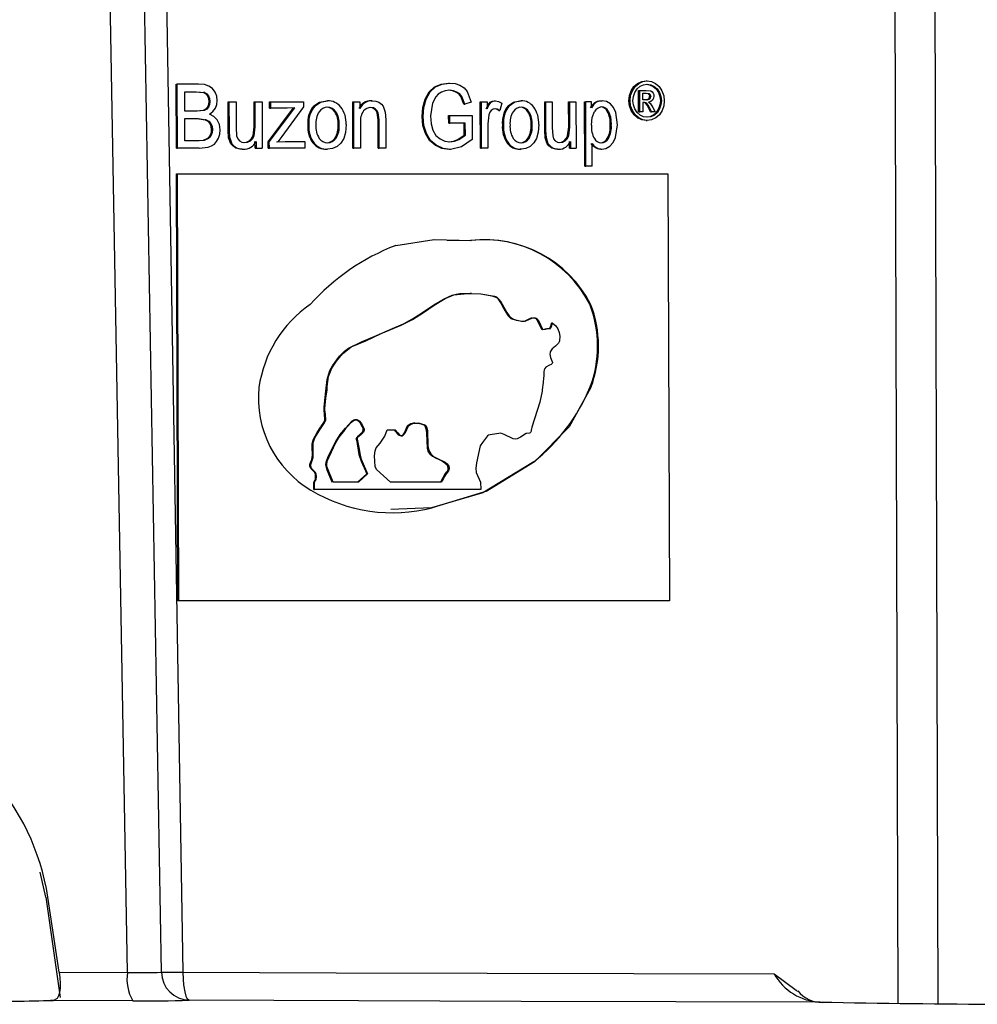
# Model space of a CAD drawing. Units: millimetres. Extents: x 5 to 292, y 2 to 415.
# Drawn here: x 83 to 90, y 239 to 246 of the extents above; entities that cross this region are included whole.
import ezdxf

# ---------------------------------------------------------------- set-up
doc = ezdxf.new("R2010")
doc.units = ezdxf.units.MM

msp = doc.modelspace()

# ---------------------------------------------------------------- linework, layer by layer
for p, q in [((84.0199, 239.1538), (83.6665, 258.8972)), ((84.2577, 239.1547), (83.9172, 258.8988)), ((84.0759, 258.8977), (84.4083, 239.1564)), ((89.4282, 238.937), (89.3685, 258.7309)), ((89.6461, 258.7318), (89.7048, 238.9338)), ((84.3623, 244.9354), (84.3608, 245.3854)), ((84.3608, 245.3854), (84.3685, 245.3854)), ((84.3701, 244.9354), (84.3685, 245.3854)), ((84.5179, 245.3854), (84.3685, 245.3854)), ((86.1738, 245.3654), (86.1815, 245.3654)), ((86.272, 245.3931), (86.2796, 245.3931)), ((87.599, 245.39), (87.6068, 245.39)), ((87.658, 245.408), (87.6658, 245.408)), ((87.715, 245.3698), (87.7072, 245.3698)), ((84.4215, 245.3323), (84.501, 245.3323)), ((84.422, 245.1963), (84.4215, 245.3323)), ((84.4933, 245.3323), (84.5537, 245.3258)), ((84.501, 245.3323), (84.5614, 245.3258)), ((84.5614, 245.3258), (84.5537, 245.3258)), ((84.5885, 245.3024), (84.5807, 245.3024)), ((86.182, 245.297), (86.1587, 245.2525)), ((86.3235, 245.3301), (86.3312, 245.3301)), ((86.3799, 245.2448), (86.3589, 245.2987)), ((86.3589, 245.2987), (86.3665, 245.2987)), ((86.3875, 245.2448), (86.3665, 245.2987)), ((86.4032, 245.3331), (86.4316, 245.2595)), ((87.554, 245.3386), (87.5618, 245.3386)), ((87.6061, 245.1921), (87.6056, 245.3417)), ((87.6056, 245.3417), (87.6133, 245.3417)), ((87.6138, 245.1921), (87.6133, 245.3417)), ((87.6133, 245.3417), (87.6577, 245.3417)), ((87.6343, 245.3214), (87.658, 245.3214)), ((87.6344, 245.2763), (87.6343, 245.3214)), ((87.6502, 245.3214), (87.671, 245.3188)), ((87.6577, 245.3417), (87.6907, 245.3374)), ((87.658, 245.3214), (87.6788, 245.3188)), ((87.6877, 245.3109), (87.6799, 245.3109)), ((87.7524, 245.327), (87.7446, 245.327)), ((84.588, 245.2239), (84.5803, 245.2239)), ((84.5981, 245.2632), (84.5904, 245.2632)), ((84.7264, 245.0594), (84.7257, 245.2614)), ((84.7257, 245.2614), (84.7334, 245.2614)), ((84.7341, 245.0594), (84.7334, 245.2614)), ((84.7334, 245.2614), (84.7817, 245.2614)), ((84.7817, 245.2614), (84.7824, 245.0806)), ((84.9087, 245.0867), (84.9081, 245.2614)), ((84.9081, 245.2614), (84.9158, 245.2614)), ((84.9164, 245.0867), (84.9158, 245.2614)), ((84.9158, 245.2614), (84.9638, 245.2614)), ((84.9638, 245.2614), (84.9649, 244.9354)), ((85.0069, 244.9802), (85.1853, 245.2184)), ((85.0146, 244.9802), (85.193, 245.2184)), ((85.0167, 245.2166), (85.0166, 245.2614)), ((85.0166, 245.2614), (85.0243, 245.2614)), ((85.0167, 245.2166), (85.0244, 245.2166)), ((85.0243, 245.2614), (85.2541, 245.2614)), ((85.0244, 245.2166), (85.0243, 245.2614)), ((85.1393, 245.2166), (85.0244, 245.2166)), ((85.2542, 245.2249), (85.1029, 245.018)), ((85.193, 245.2184), (85.1393, 245.2166)), ((85.2541, 245.2614), (85.2542, 245.2249)), ((85.3276, 245.2325), (85.3353, 245.2325)), ((85.4151, 245.2687), (85.4228, 245.2687)), ((85.601, 244.9354), (85.5999, 245.2614)), ((85.5999, 245.2614), (85.6076, 245.2614)), ((85.6087, 244.9354), (85.6076, 245.2614)), ((85.6076, 245.2614), (85.6497, 245.2614)), ((85.6497, 245.2614), (85.6499, 245.215)), ((85.7297, 245.2687), (85.7373, 245.2687)), ((85.814, 245.2303), (85.8286, 245.1895)), ((86.1084, 245.2807), (86.116, 245.2807)), ((86.1587, 245.2525), (86.1447, 245.1619)), ((86.3799, 245.2448), (86.3875, 245.2448)), ((86.4316, 245.2595), (86.3875, 245.2448)), ((86.4962, 244.9354), (86.4951, 245.2614)), ((86.4951, 245.2614), (86.5027, 245.2614)), ((86.5038, 244.9354), (86.5027, 245.2614)), ((86.5027, 245.2614), (86.5434, 245.2614)), ((86.5434, 245.2614), (86.5435, 245.212)), ((86.5643, 245.2577), (86.5719, 245.2577)), ((86.5933, 245.2687), (86.6009, 245.2687)), ((86.6472, 245.2509), (86.6319, 245.1997)), ((86.6905, 245.2325), (86.6981, 245.2325)), ((86.7733, 245.2687), (86.781, 245.2687)), ((86.9481, 245.0594), (86.9474, 245.2614)), ((86.9474, 245.2614), (86.9551, 245.2614)), ((86.9551, 245.2614), (86.9994, 245.2614)), ((86.9558, 245.0594), (86.9551, 245.2614)), ((86.9994, 245.2614), (87, 245.0806)), ((87.1151, 245.0867), (87.1145, 245.2614)), ((87.1145, 245.2614), (87.1222, 245.2614)), ((87.1228, 245.0867), (87.1222, 245.2614)), ((87.1222, 245.2614), (87.1662, 245.2614)), ((87.1662, 245.2614), (87.1673, 244.9354)), ((87.2287, 244.8105), (87.2272, 245.2614)), ((87.2272, 245.2614), (87.2349, 245.2614)), ((87.2364, 244.8105), (87.2349, 245.2614)), ((87.2748, 245.2614), (87.2349, 245.2614)), ((87.2749, 245.219), (87.2748, 245.2614)), ((87.2989, 245.2562), (87.3066, 245.2562)), ((87.3417, 245.2687), (87.3494, 245.2687)), ((87.5381, 245.2689), (87.5458, 245.2689)), ((87.6597, 245.2763), (87.6344, 245.2763)), ((87.6467, 245.2557), (87.6345, 245.2557)), ((87.6345, 245.2557), (87.6347, 245.1921)), ((87.6557, 245.2505), (87.6634, 245.2505)), ((87.6763, 245.259), (87.6872, 245.251)), ((87.6844, 245.2825), (87.6766, 245.2825)), ((87.6891, 245.1921), (87.6776, 245.2157)), ((87.6776, 245.2157), (87.6854, 245.2157)), ((87.6969, 245.1921), (87.6854, 245.2157)), ((87.6872, 245.251), (87.7065, 245.2214)), ((87.7065, 245.2214), (87.7223, 245.1921)), ((87.7661, 245.2689), (87.7583, 245.2689)), ((84.508, 245.1963), (84.422, 245.1963)), ((84.5504, 245.2013), (84.5003, 245.1963)), ((84.5581, 245.2013), (84.508, 245.1963)), ((84.5581, 245.2013), (84.5504, 245.2013)), ((85.4811, 245.1917), (85.4734, 245.1917)), ((85.7524, 245.2107), (85.76, 245.2107)), ((85.7774, 245.1337), (85.7718, 245.184)), ((85.7718, 245.184), (85.7795, 245.184)), ((85.7851, 245.1337), (85.7795, 245.184)), ((85.8286, 245.1895), (85.8315, 245.1358)), ((86.0861, 245.1582), (86.0938, 245.1582)), ((86.273, 245.1647), (86.4298, 245.165)), ((86.2731, 245.1119), (86.273, 245.1647)), ((86.273, 245.1647), (86.2806, 245.1647)), ((86.2806, 245.1647), (86.4374, 245.165)), ((86.2808, 245.1119), (86.2806, 245.1647)), ((86.4298, 245.165), (86.4374, 245.165)), ((86.4374, 245.165), (86.438, 244.998)), ((86.5557, 245.1705), (86.5484, 245.1061)), ((86.6242, 245.1997), (86.6319, 245.1997)), ((86.8363, 245.1917), (86.8286, 245.1917)), ((87.3936, 245.1944), (87.3859, 245.1944)), ((87.4587, 245.1008), (87.4455, 245.1864)), ((87.562, 245.1998), (87.5543, 245.1998)), ((87.599, 245.1483), (87.6068, 245.1483)), ((87.6061, 245.1921), (87.6138, 245.1921)), ((87.6347, 245.1921), (87.6138, 245.1921)), ((87.6891, 245.1921), (87.6969, 245.1921)), ((87.7223, 245.1921), (87.6969, 245.1921)), ((87.7163, 245.1684), (87.7086, 245.1684)), ((87.7531, 245.2113), (87.7453, 245.2113)), ((84.4222, 245.1432), (84.5142, 245.1432)), ((84.4227, 244.9885), (84.4222, 245.1432)), ((84.5064, 245.1432), (84.5644, 245.1355)), ((84.5142, 245.1432), (84.5721, 245.1355)), ((84.5721, 245.1355), (84.5644, 245.1355)), ((84.6038, 245.1094), (84.5961, 245.1094)), ((84.7824, 245.0806), (84.7854, 245.0222)), ((84.9009, 245.0229), (84.9087, 245.0867)), ((84.9086, 245.0229), (84.9164, 245.0867)), ((84.9087, 245.0867), (84.9164, 245.0867)), ((85.2849, 245.0984), (85.2926, 245.0984)), ((85.4973, 245.1002), (85.5049, 245.1002)), ((85.6549, 245.1134), (85.6555, 244.9354)), ((85.7781, 244.9354), (85.7774, 245.1337)), ((85.7774, 245.1337), (85.7851, 245.1337)), ((85.7857, 244.9354), (85.7851, 245.1337)), ((85.8315, 245.1358), (85.8322, 244.9354)), ((86.2731, 245.1119), (86.2808, 245.1119)), ((86.3897, 245.1119), (86.2808, 245.1119)), ((86.3824, 245.0281), (86.3821, 245.1119)), ((86.39, 245.0281), (86.3897, 245.1119)), ((86.5484, 245.1061), (86.549, 244.9354)), ((86.65, 245.0984), (86.6577, 245.0984)), ((86.8589, 245.1002), (86.8512, 245.1002)), ((87, 245.0806), (87.0028, 245.0222)), ((87.108, 245.0229), (87.1151, 245.0867)), ((87.1151, 245.0867), (87.1228, 245.0867)), ((87.1157, 245.0229), (87.1228, 245.0867)), ((87.4143, 245.1011), (87.4066, 245.1011)), ((87.4448, 245.0106), (87.4587, 245.1008)), ((87.659, 245.1301), (87.6667, 245.1301)), ((84.6075, 245.0278), (84.5998, 245.0278)), ((84.6153, 245.0658), (84.6076, 245.0658)), ((84.7293, 245.0078), (84.7264, 245.0594)), ((84.7264, 245.0594), (84.7341, 245.0594)), ((84.7444, 244.9667), (84.7293, 245.0078)), ((84.737, 245.0078), (84.7293, 245.0078)), ((84.737, 245.0078), (84.7341, 245.0594)), ((84.737, 245.0078), (84.7521, 244.9667)), ((84.9009, 245.0229), (84.9086, 245.0229)), ((85.1029, 245.018), (85.0736, 244.9802)), ((86.1094, 245.0382), (86.1171, 245.0382)), ((86.3365, 244.9962), (86.3824, 245.0281)), ((86.3442, 244.9962), (86.39, 245.0281)), ((86.3824, 245.0281), (86.39, 245.0281)), ((86.9508, 245.0078), (86.9481, 245.0594)), ((86.9481, 245.0594), (86.9558, 245.0594)), ((86.9646, 244.9667), (86.9508, 245.0078)), ((86.9508, 245.0078), (86.9585, 245.0078)), ((86.9585, 245.0078), (86.9558, 245.0594)), ((86.9723, 244.9667), (86.9585, 245.0078)), ((87.108, 245.0229), (87.1157, 245.0229)), ((84.5217, 244.9885), (84.4227, 244.9885)), ((84.5497, 244.9906), (84.514, 244.9885)), ((84.5574, 244.9906), (84.5217, 244.9885)), ((84.5219, 244.9354), (84.5857, 244.9428)), ((84.58, 245.0028), (84.5497, 244.9906)), ((84.5574, 244.9906), (84.5497, 244.9906)), ((84.5877, 245.0028), (84.5574, 244.9906)), ((84.5877, 245.0028), (84.58, 245.0028)), ((84.7444, 244.9667), (84.7521, 244.9667)), ((84.777, 244.9391), (84.7847, 244.9391)), ((84.8743, 244.9883), (84.882, 244.9883)), ((84.9143, 244.9354), (84.9141, 244.9833)), ((84.9218, 244.9833), (84.922, 244.9354)), ((85.007, 244.9354), (85.0069, 244.9802)), ((85.0069, 244.9802), (85.0146, 244.9802)), ((85.0147, 244.9354), (85.0146, 244.9802)), ((85.0659, 244.9802), (85.126, 244.983)), ((85.0736, 244.9802), (85.1337, 244.983)), ((85.126, 244.983), (85.1337, 244.983)), ((85.1337, 244.983), (85.2634, 244.983)), ((85.2634, 244.983), (85.2636, 244.9354)), ((85.329, 244.9718), (85.3213, 244.9718)), ((85.4819, 245.0048), (85.4743, 245.0048)), ((86.1775, 244.956), (86.1851, 244.956)), ((86.3638, 244.9454), (86.285, 244.9277)), ((86.3365, 244.9962), (86.3442, 244.9962)), ((86.438, 244.998), (86.3638, 244.9454)), ((86.6845, 244.9718), (86.6922, 244.9718)), ((86.8294, 245.0048), (86.8371, 245.0048)), ((86.9723, 244.9667), (86.9646, 244.9667)), ((86.9945, 244.9391), (87.0022, 244.9391)), ((87.0836, 244.9883), (87.0913, 244.9883)), ((87.1203, 244.9354), (87.1201, 244.9833)), ((87.1278, 244.9833), (87.128, 244.9354)), ((87.2802, 244.8105), (87.2797, 244.9692)), ((87.3004, 244.9397), (87.3081, 244.9397)), ((87.3939, 245.0045), (87.3861, 245.0045)), ((84.3623, 244.9354), (84.3701, 244.9354)), ((84.5219, 244.9354), (84.3701, 244.9354)), ((84.8242, 244.928), (84.8319, 244.928)), ((84.9143, 244.9354), (84.922, 244.9354)), ((84.922, 244.9354), (84.9649, 244.9354)), ((85.007, 244.9354), (85.0147, 244.9354)), ((85.2636, 244.9354), (85.0147, 244.9354)), ((85.4162, 244.928), (85.4239, 244.928)), ((85.601, 244.9354), (85.6087, 244.9354)), ((85.6555, 244.9354), (85.6087, 244.9354)), ((85.7781, 244.9354), (85.7857, 244.9354)), ((85.8322, 244.9354), (85.7857, 244.9354)), ((86.285, 244.9277), (86.2773, 244.9277)), ((86.4962, 244.9354), (86.5038, 244.9354)), ((86.549, 244.9354), (86.5038, 244.9354)), ((86.7822, 244.928), (86.7745, 244.928)), ((87.0378, 244.928), (87.0455, 244.928)), ((87.1203, 244.9354), (87.128, 244.9354)), ((87.128, 244.9354), (87.1673, 244.9354)), ((87.3397, 244.928), (87.3474, 244.928)), ((87.2287, 244.8105), (87.2364, 244.8105)), ((87.2802, 244.8105), (87.2364, 244.8105)), ((84.3731, 241.7593), (84.3629, 244.7554)), ((84.3629, 244.7554), (84.3707, 244.7554)), ((84.3808, 241.7593), (84.3707, 244.7554)), ((84.3707, 244.7554), (87.8112, 244.7554)), ((87.8112, 244.7554), (87.8214, 241.7593)), ((86.2617, 244.2918), (86.4266, 244.2881)), ((86.4327, 244.2881), (86.4266, 244.2881)), ((86.4336, 243.9174), (86.4243, 243.9174)), ((87.2689, 243.8423), (87.2627, 243.8423)), ((86.8564, 243.7438), (86.8517, 243.7438)), ((87.0011, 243.7092), (86.995, 243.7092)), ((87.2708, 243.2573), (87.2647, 243.2573)), ((85.6321, 243.0303), (85.6248, 243.0303)), ((86.0266, 243.0076), (86.0556, 243.0075)), ((85.8415, 242.9601), (85.898, 242.9601)), ((85.8919, 242.9601), (85.9238, 242.9228)), ((86.8758, 242.7349), (86.8696, 242.7349)), ((85.3263, 242.5417), (85.3261, 242.5939)), ((85.3261, 242.5939), (85.3322, 242.5939)), ((85.3324, 242.5417), (85.3322, 242.5939)), ((85.6397, 242.5939), (85.4625, 242.5939)), ((85.6336, 242.5939), (85.698, 242.6507)), ((85.7041, 242.6507), (85.6397, 242.5939)), ((85.7041, 242.6507), (85.698, 242.6507)), ((86.2235, 242.5939), (85.8648, 242.5939)), ((86.4975, 242.5939), (86.4977, 242.5417)), ((85.3263, 242.5417), (85.3324, 242.5417)), ((86.4977, 242.5417), (85.3324, 242.5417)), ((86.152, 242.414), (85.8679, 242.4013)), ((86.1581, 242.414), (86.152, 242.414)), ((84.3808, 241.7593), (84.3731, 241.7593)), ((87.8214, 241.7593), (84.3808, 241.7593)), ((83.447, 239.6815), (83.4069, 239.8569)), ((83.447, 239.6815), (83.5459, 238.9767)), ((83.5409, 239.1562), (83.4611, 239.6815)), ((83.5409, 239.1562), (84.0198, 239.1538)), ((83.4994, 238.9575), (83.4801, 238.9571)), ((84.0569, 238.9547), (83.4994, 238.9575))]:
    msp.add_line(p, q)
at = {"flags": 128}
for points in [[(84.5908, 245.3716), (84.5588, 245.3819), (84.5179, 245.3854)], [(84.6338, 245.3295), (84.6154, 245.3541), (84.5908, 245.3716)], [(86.1084, 245.2807), (86.1361, 245.3304), (86.1738, 245.3654)], [(86.116, 245.2807), (86.1438, 245.3304), (86.1815, 245.3654)], [(86.1738, 245.3654), (86.2197, 245.3862), (86.272, 245.3931)], [(86.1815, 245.3654), (86.2273, 245.3862), (86.2796, 245.3931)], [(86.2796, 245.3931), (86.3179, 245.389), (86.3523, 245.3771)], [(86.3523, 245.3771), (86.3813, 245.3582), (86.4032, 245.3331)], [(87.554, 245.3386), (87.5734, 245.3682), (87.599, 245.39)], [(87.5618, 245.3386), (87.5813, 245.3684), (87.6068, 245.39)], [(87.5792, 245.327), (87.5952, 245.3517), (87.6166, 245.3699)], [(87.599, 245.39), (87.6282, 245.4035), (87.658, 245.408)], [(87.6068, 245.39), (87.6358, 245.4035), (87.6658, 245.408)], [(87.6166, 245.3699), (87.6408, 245.3812), (87.6659, 245.385)], [(87.6581, 245.385), (87.6829, 245.3811), (87.7072, 245.3698)], [(87.6658, 245.408), (87.6956, 245.4035), (87.7248, 245.3899)], [(87.6659, 245.385), (87.6907, 245.3811), (87.715, 245.3698)], [(87.7072, 245.3698), (87.7288, 245.3514), (87.7446, 245.327)], [(87.715, 245.3698), (87.7363, 245.3516), (87.7524, 245.327)], [(87.7248, 245.3899), (87.7505, 245.3679), (87.7696, 245.3385)], [(84.5537, 245.3258), (84.569, 245.3169), (84.5807, 245.3024)], [(84.5614, 245.3258), (84.5769, 245.3168), (84.5885, 245.3024)], [(84.5807, 245.3024), (84.588, 245.2841), (84.5904, 245.2632)], [(84.5885, 245.3024), (84.5957, 245.2841), (84.5981, 245.2632)], [(84.6497, 245.2703), (84.6457, 245.3002), (84.6338, 245.3295)], [(86.2217, 245.3296), (86.1995, 245.3152), (86.182, 245.297)], [(86.28, 245.3421), (86.2485, 245.3389), (86.2217, 245.3296)], [(86.3235, 245.3301), (86.2992, 245.3391), (86.2724, 245.3421)], [(86.3312, 245.3301), (86.3069, 245.3391), (86.28, 245.3421)], [(86.3589, 245.2987), (86.3439, 245.3162), (86.3235, 245.3301)], [(86.3665, 245.2987), (86.3515, 245.3163), (86.3312, 245.3301)], [(87.5381, 245.2689), (87.5421, 245.3047), (87.554, 245.3386)], [(87.5458, 245.2689), (87.5498, 245.3047), (87.5618, 245.3386)], [(87.5658, 245.2689), (87.5691, 245.2986), (87.5792, 245.327)], [(87.671, 245.3188), (87.6762, 245.3155), (87.6799, 245.3109)], [(87.6788, 245.3188), (87.6839, 245.3155), (87.6877, 245.3109)], [(87.6799, 245.3109), (87.6824, 245.3054), (87.6832, 245.2991)], [(87.6877, 245.3109), (87.6902, 245.3054), (87.691, 245.2991)], [(87.6907, 245.3374), (87.6998, 245.3317), (87.7068, 245.323)], [(87.713, 245.3012), (87.7105, 245.2859), (87.703, 245.2726)], [(87.7068, 245.323), (87.7115, 245.3124), (87.713, 245.3012)], [(87.7446, 245.327), (87.7549, 245.2983), (87.7583, 245.2689)], [(87.7524, 245.327), (87.7626, 245.2983), (87.7661, 245.2689)], [(87.7696, 245.3385), (87.7817, 245.3043), (87.7858, 245.2689)], [(84.5803, 245.2239), (84.5677, 245.2104), (84.5504, 245.2013)], [(84.588, 245.2239), (84.5754, 245.2103), (84.5581, 245.2013)], [(84.5904, 245.2632), (84.5879, 245.2416), (84.5803, 245.2239)], [(84.5981, 245.2632), (84.5957, 245.2417), (84.588, 245.2239)], [(84.5947, 245.1748), (84.6191, 245.1931), (84.6362, 245.2159)], [(84.6362, 245.2159), (84.6463, 245.2422), (84.6497, 245.2703)], [(85.3276, 245.2325), (85.3675, 245.2597), (85.4151, 245.2687)], [(85.3353, 245.2325), (85.3738, 245.2591), (85.4228, 245.2687)], [(85.7524, 245.2107), (85.7373, 245.2183), (85.72, 245.2209)], [(85.76, 245.2107), (85.745, 245.2183), (85.7276, 245.2209)], [(85.7373, 245.2687), (85.761, 245.266), (85.7829, 245.258)], [(85.7829, 245.258), (85.8011, 245.2458), (85.814, 245.2303)], [(86.0861, 245.1582), (86.0916, 245.2219), (86.1084, 245.2807)], [(86.0938, 245.1582), (86.0992, 245.2216), (86.116, 245.2807)], [(86.5359, 245.212), (86.5507, 245.2408), (86.5643, 245.2577)], [(86.5435, 245.212), (86.5583, 245.2407), (86.5719, 245.2577)], [(86.5643, 245.2577), (86.5781, 245.266), (86.5933, 245.2687)], [(86.5719, 245.2577), (86.5858, 245.266), (86.6009, 245.2687)], [(86.6009, 245.2687), (86.6238, 245.2642), (86.6472, 245.2509)], [(86.6905, 245.2325), (86.7282, 245.2597), (86.7733, 245.2687)], [(86.6981, 245.2325), (86.7371, 245.2602), (86.781, 245.2687)], [(87.2672, 245.219), (87.2819, 245.2405), (87.2989, 245.2562)], [(87.3066, 245.2562), (87.2897, 245.2407), (87.2749, 245.219)], [(87.2989, 245.2562), (87.3184, 245.2656), (87.3417, 245.2687)], [(87.3494, 245.2687), (87.3262, 245.2656), (87.3066, 245.2562)], [(87.4074, 245.2471), (87.3802, 245.2633), (87.3494, 245.2687)], [(87.4455, 245.1864), (87.4295, 245.2213), (87.4074, 245.2471)], [(87.5543, 245.1998), (87.5422, 245.2336), (87.5381, 245.2689)], [(87.562, 245.1998), (87.55, 245.2336), (87.5458, 245.2689)], [(87.5793, 245.2113), (87.5692, 245.2394), (87.5658, 245.2689)], [(87.6557, 245.2505), (87.6486, 245.2544), (87.639, 245.2557)], [(87.6634, 245.2505), (87.6564, 245.2543), (87.6467, 245.2557)], [(87.6776, 245.2157), (87.6655, 245.238), (87.6557, 245.2505)], [(87.6854, 245.2157), (87.6728, 245.2386), (87.6634, 245.2505)], [(87.703, 245.2726), (87.6914, 245.2632), (87.6763, 245.259)], [(87.7583, 245.2689), (87.7551, 245.2396), (87.7453, 245.2113)], [(87.7661, 245.2689), (87.7629, 245.2396), (87.7531, 245.2113)], [(87.7858, 245.2689), (87.782, 245.234), (87.7703, 245.1999)], [(84.6498, 245.1339), (84.6262, 245.1586), (84.5947, 245.1748)], [(85.7718, 245.184), (85.7642, 245.199), (85.7524, 245.2107)], [(85.7795, 245.184), (85.7719, 245.199), (85.76, 245.2107)], [(86.1094, 245.0382), (86.0921, 245.0949), (86.0861, 245.1582)], [(86.1171, 245.0382), (86.0997, 245.095), (86.0938, 245.1582)], [(86.1447, 245.1619), (86.1491, 245.1066), (86.1621, 245.0612)], [(86.5723, 245.2006), (86.5622, 245.1876), (86.5557, 245.1705)], [(86.5989, 245.2117), (86.5847, 245.2089), (86.5723, 245.2007)], [(86.6242, 245.1997), (86.6077, 245.2087), (86.5912, 245.2117)], [(86.6319, 245.1997), (86.6154, 245.2087), (86.5989, 245.2117)], [(87.2751, 245.0965), (87.2803, 245.1519), (87.2961, 245.1923)], [(87.3936, 245.1944), (87.409, 245.1555), (87.4143, 245.1011)], [(87.599, 245.1483), (87.5736, 245.1702), (87.5543, 245.1998)], [(87.6068, 245.1483), (87.5814, 245.1701), (87.562, 245.1998)], [(87.6168, 245.1684), (87.5953, 245.1869), (87.5793, 245.2113)], [(87.659, 245.1301), (87.6284, 245.1346), (87.599, 245.1483)], [(87.6667, 245.1301), (87.6366, 245.1345), (87.6068, 245.1483)], [(87.6667, 245.1531), (87.6411, 245.1569), (87.6168, 245.1684)], [(87.7086, 245.1684), (87.6842, 245.1569), (87.6589, 245.1531)], [(87.7163, 245.1684), (87.692, 245.1569), (87.6667, 245.1531)], [(87.7262, 245.1483), (87.6971, 245.1346), (87.6667, 245.1301)], [(87.7453, 245.2113), (87.7296, 245.1868), (87.7086, 245.1684)], [(87.7531, 245.2113), (87.7374, 245.1868), (87.7163, 245.1684)], [(87.7703, 245.1999), (87.7517, 245.1706), (87.7262, 245.1483)], [(84.5644, 245.1355), (84.5824, 245.1253), (84.5961, 245.1094)], [(84.5721, 245.1355), (84.59, 245.1254), (84.6038, 245.1094)], [(84.5961, 245.1094), (84.6046, 245.0893), (84.6076, 245.0658)], [(84.6038, 245.1094), (84.6124, 245.0893), (84.6153, 245.0658)], [(84.6695, 245.0658), (84.6645, 245.1025), (84.6498, 245.1339)], [(85.5532, 245.103), (85.5493, 245.0465), (85.5374, 245.0038)], [(86.9046, 245.103), (86.901, 245.0472), (86.8896, 245.0038)], [(84.5998, 245.0278), (84.5907, 245.013), (84.58, 245.0028)], [(84.6075, 245.0278), (84.5986, 245.0132), (84.5877, 245.0028)], [(84.6076, 245.0658), (84.6056, 245.0456), (84.5998, 245.0278)], [(84.6153, 245.0658), (84.6134, 245.0457), (84.6075, 245.0278)], [(84.6291, 244.9652), (84.6449, 244.9831), (84.6578, 245.0069)], [(84.6578, 245.0069), (84.6666, 245.0354), (84.6695, 245.0658)], [(84.7854, 245.0222), (84.7926, 245.0027), (84.8049, 244.9878)], [(84.8743, 244.9883), (84.8903, 245.0033), (84.9009, 245.0229)], [(84.882, 244.9883), (84.8979, 245.0031), (84.9086, 245.0229)], [(86.1775, 244.956), (86.138, 244.9907), (86.1094, 245.0382)], [(86.1851, 244.956), (86.1456, 244.9908), (86.1171, 245.0382)], [(86.1621, 245.0612), (86.1833, 245.0259), (86.2124, 245.001)], [(87.0028, 245.0222), (87.0094, 245.0026), (87.0207, 244.9878)], [(87.0836, 244.9883), (87.0983, 245.0033), (87.108, 245.0229)], [(87.0913, 244.9883), (87.106, 245.0032), (87.1157, 245.0229)], [(87.4039, 244.9493), (87.4275, 244.9752), (87.4448, 245.0106)], [(84.5857, 244.9428), (84.6094, 244.952), (84.6291, 244.9652)], [(84.777, 244.9391), (84.7578, 244.9516), (84.7444, 244.9667)], [(84.7521, 244.9667), (84.7655, 244.9516), (84.7847, 244.9391)], [(84.8242, 244.928), (84.7997, 244.9308), (84.777, 244.9391)], [(84.7847, 244.9391), (84.8075, 244.9308), (84.8319, 244.928)], [(84.8049, 244.9878), (84.8208, 244.9788), (84.8414, 244.9756)], [(84.8337, 244.9756), (84.8548, 244.9788), (84.8743, 244.9883)], [(84.8414, 244.9756), (84.8623, 244.9787), (84.882, 244.9883)], [(85.4908, 244.948), (85.4587, 244.933), (85.4239, 244.928)], [(85.5374, 245.0038), (85.5174, 244.9715), (85.4908, 244.948)], [(86.2773, 244.9277), (86.2247, 244.9348), (86.1775, 244.956)], [(86.285, 244.9277), (86.234, 244.9343), (86.1851, 244.956)], [(86.2124, 245.001), (86.2462, 244.9863), (86.282, 244.9814)], [(86.2743, 244.9814), (86.3059, 244.9851), (86.3365, 244.9962)], [(86.282, 244.9814), (86.3135, 244.9851), (86.3442, 244.9962)], [(86.8455, 244.948), (86.8152, 244.933), (86.7822, 244.928)], [(86.8896, 245.0038), (86.8716, 244.9726), (86.8455, 244.948)], [(86.9945, 244.9391), (86.9769, 244.9516), (86.9646, 244.9667)], [(86.9723, 244.9667), (86.9846, 244.9516), (87.0022, 244.9391)], [(87.0378, 244.928), (87.0153, 244.9308), (86.9945, 244.9391)], [(87.0022, 244.9391), (87.023, 244.9308), (87.0455, 244.928)], [(87.0207, 244.9878), (87.0356, 244.9787), (87.0541, 244.9756)], [(87.0464, 244.9756), (87.0658, 244.9788), (87.0836, 244.9883)], [(87.0541, 244.9756), (87.0733, 244.9787), (87.0913, 244.9883)], [(87.3004, 244.9397), (87.2846, 244.9528), (87.2719, 244.9692)], [(87.2797, 244.9692), (87.2923, 244.9528), (87.3081, 244.9397)], [(87.3397, 244.928), (87.3191, 244.9309), (87.3004, 244.9397)], [(87.3081, 244.9397), (87.3268, 244.9309), (87.3474, 244.928)], [(87.3474, 244.928), (87.3765, 244.9334), (87.4039, 244.9493)], [(85.9019, 244.2535), (86.1718, 244.2943), (86.4327, 244.2881)], [(85.3261, 242.5939), (85.3356, 242.6085), (85.3375, 242.6142), (85.3384, 242.6208), (85.3381, 242.6442), (85.336, 242.6534), (85.3328, 242.6601), (85.3236, 242.6699), (85.3055, 242.6885), (85.2992, 242.7049), (85.2983, 242.7114), (85.2986, 242.717), (85.303, 242.7298), (85.3131, 242.7525), (85.3171, 242.783), (85.317, 242.7985), (85.3157, 242.8256), (85.315, 242.8393), (85.3155, 242.8621), (85.3228, 242.8903), (85.3499, 242.9417), (85.3768, 242.9817), (85.3795, 242.9858), (85.3917, 243.0047), (85.4004, 243.0168), (85.4045, 243.0275), (85.4025, 243.0747), (85.4001, 243.0894), (85.3985, 243.1191), (85.4039, 243.1665), (85.4146, 243.2534), (85.4194, 243.3137), (85.4391, 243.376), (85.457, 243.4082), (85.5067, 243.4759), (85.5417, 243.5123), (85.5692, 243.5333), (85.6611, 243.5764), (85.7665, 243.6218), (85.8782, 243.6701), (85.9561, 243.7044), (86.0188, 243.7385), (86.0832, 243.7783), (86.1688, 243.8362), (86.241, 243.8799), (86.298, 243.9044), (86.3158, 243.9098), (86.326, 243.9124), (86.3277, 243.9127), (86.3504, 243.9158), (86.3789, 243.9172), (86.4304, 243.9174), (86.4994, 243.9137), (86.5767, 243.9007), (86.6047, 243.8907), (86.6125, 243.8852), (86.6195, 243.8776), (86.6322, 243.8584), (86.6383, 243.8479), (86.645, 243.8356), (86.6457, 243.8344), (86.6512, 243.8246), (86.6735, 243.7855), (86.6911, 243.7596), (86.7039, 243.7464), (86.7103, 243.7418), (86.7168, 243.7384), (86.7244, 243.7357), (86.7836, 243.723), (86.8043, 243.723), (86.8107, 243.7249), (86.8186, 243.7288), (86.847, 243.7429), (86.8618, 243.7458), (86.8715, 243.746), (86.8778, 243.7444), (86.8837, 243.741), (86.8943, 243.7289), (86.9208, 243.6764), (86.923, 243.6705), (86.9241, 243.6677), (86.9252, 243.6665), (86.9265, 243.6656), (86.9282, 243.6651), (86.9302, 243.665), (86.9613, 243.6704), (86.9766, 243.6715), (86.9803, 243.6715), (86.9815, 243.6717), (86.9819, 243.6719), (86.9822, 243.6721), (86.9827, 243.6728), (86.9862, 243.6786), (86.9919, 243.6935), (86.995, 243.7092)], [(85.3322, 242.5939), (85.3429, 242.6114), (85.345, 242.6318), (85.3426, 242.6518), (85.3385, 242.6607), (85.3319, 242.6678), (85.3153, 242.683), (85.3119, 242.6879), (85.3112, 242.6893), (85.311, 242.6897), (85.3109, 242.6898), (85.3109, 242.6899), (85.3109, 242.6899), (85.3109, 242.6899), (85.3109, 242.6899), (85.3109, 242.6899), (85.3109, 242.6899), (85.3053, 242.7054), (85.3044, 242.7119), (85.3048, 242.7174), (85.31, 242.7316), (85.322, 242.7659), (85.3218, 242.8264), (85.3227, 242.8688), (85.335, 242.9045), (85.3639, 242.9538), (85.4018, 243.0099), (85.4075, 243.0184), (85.411, 243.0296), (85.4096, 243.0684), (85.4051, 243.1002), (85.4048, 243.1086), (85.4119, 243.1811), (85.4198, 243.2402), (85.4209, 243.2567), (85.4212, 243.2617), (85.4213, 243.2635), (85.4213, 243.264), (85.4213, 243.2642), (85.4213, 243.2643), (85.4213, 243.2643), (85.4213, 243.2644), (85.4213, 243.2644), (85.4213, 243.2644), (85.4213, 243.2644), (85.4213, 243.2644), (85.4296, 243.3343), (85.454, 243.3932), (85.4864, 243.4419), (85.5273, 243.4924), (85.5898, 243.5421), (85.6924, 243.5852), (85.8005, 243.6353), (85.9388, 243.6935), (86.0183, 243.7348), (86.0955, 243.7822), (86.1711, 243.8337), (86.2496, 243.8812), (86.3098, 243.9062), (86.4042, 243.9174), (86.4978, 243.9145), (86.5944, 243.8975), (86.6075, 243.8924), (86.6191, 243.8848), (86.6291, 243.873), (86.6328, 243.8674), (86.6344, 243.8649), (86.635, 243.8638), (86.6353, 243.8633), (86.6355, 243.8631), (86.6355, 243.863), (86.6356, 243.8629), (86.6356, 243.8629), (86.6356, 243.8629), (86.6356, 243.8629), (86.6815, 243.7823), (86.6968, 243.7599), (86.7066, 243.7494), (86.7237, 243.738), (86.7473, 243.7305), (86.7757, 243.7245), (86.8091, 243.7228), (86.8445, 243.7393), (86.8625, 243.7451), (86.8748, 243.7461), (86.8807, 243.7454), (86.8865, 243.7433), (86.8922, 243.7392), (86.9073, 243.7169), (86.9174, 243.697), (86.9281, 243.6736), (86.929, 243.6708), (86.9305, 243.6673), (86.9322, 243.6659), (86.9344, 243.6651), (86.9516, 243.6671), (86.9699, 243.6708), (86.9801, 243.6717), (86.9847, 243.6714), (86.9869, 243.6715), (86.9879, 243.6718), (86.9883, 243.6721), (86.9887, 243.6725), (86.9914, 243.6771), (86.9932, 243.6804), (86.9955, 243.6858), (87.0011, 243.7092)], [(87.0011, 243.7092), (87.0218, 243.6909), (87.0382, 243.6687), (87.0487, 243.6434), (87.0528, 243.6169), (87.0508, 243.5846), (87.0487, 243.5764), (87.0431, 243.5673), (87.0219, 243.5481), (86.9981, 243.5278), (86.9863, 243.5072), (86.9843, 243.4995), (86.9838, 243.4902), (86.9866, 243.4678), (87.0022, 243.4336), (87.0024, 243.4323), (87.0023, 243.4313), (87.0019, 243.4302), (86.9982, 243.425), (86.9916, 243.4186), (86.9812, 243.4128), (86.9542, 243.3989), (86.9469, 243.3902), (86.9434, 243.3821), (86.9433, 243.3817), (86.9424, 243.3785), (86.941, 243.3699), (86.9399, 243.3372), (86.9397, 243.3355), (86.9387, 243.3239), (86.9352, 243.2928), (86.9298, 243.2413), (86.9289, 243.2353), (86.9284, 243.2318), (86.9283, 243.2314), (86.9283, 243.2312), (86.9283, 243.2312), (86.9283, 243.2312), (86.9283, 243.2312), (86.9283, 243.2312), (86.9283, 243.2312), (86.9123, 243.1551), (86.856, 242.979), (86.8531, 242.9638), (86.853, 242.9604), (86.853, 242.9595), (86.853, 242.9591), (86.853, 242.9589), (86.853, 242.9588), (86.853, 242.9588), (86.853, 242.9588), (86.8519, 242.9496), (86.8505, 242.9457), (86.848, 242.9423), (86.8444, 242.9396), (86.8402, 242.9377), (86.8166, 242.9334), (86.7763, 242.9093), (86.7528, 242.8966), (86.739, 242.8948), (86.7245, 242.8961), (86.6632, 242.9273), (86.6388, 242.9374), (86.5648, 242.9259), (86.5529, 242.9229), (86.5459, 242.9191), (86.5104, 242.8716), (86.4942, 242.848), (86.4672, 242.7287), (86.4636, 242.6894), (86.466, 242.6612), (86.4975, 242.5939)], [(87.2708, 243.2573), (87.1178, 242.9818), (86.8758, 242.7349)], [(85.698, 242.6507), (85.6418, 242.8003), (85.6345, 242.8618), (85.6252, 242.8922), (85.6249, 242.897), (85.6256, 242.9014), (85.6281, 242.9059), (85.6329, 242.911), (85.6339, 242.9118), (85.6545, 242.928), (85.6648, 242.9384), (85.6692, 242.9448), (85.6718, 242.9515), (85.6731, 242.9586), (85.6723, 242.9684), (85.669, 242.9795), (85.6524, 243.0093), (85.6484, 243.0143), (85.646, 243.0172), (85.6319, 243.0279), (85.626, 243.0299), (85.6191, 243.0305), (85.6088, 243.0287), (85.5933, 243.0204), (85.548, 242.9708), (85.5094, 242.9244), (85.5026, 242.9145), (85.4866, 242.8894), (85.4273, 242.7757), (85.4152, 242.7443), (85.4116, 242.7162), (85.4213, 242.6764), (85.4564, 242.5939)], [(85.4564, 242.5939), (85.4213, 242.6764), (85.4116, 242.7162), (85.4148, 242.7429), (85.5094, 242.9244), (85.5481, 242.9708), (85.5933, 243.0204), (85.597, 243.023), (85.6044, 243.0268)], [(85.4625, 242.5939), (85.4265, 242.6789), (85.4189, 242.7035), (85.4177, 242.7153), (85.42, 242.7395), (85.4816, 242.8714), (85.4836, 242.8746), (85.5, 242.9008), (85.5109, 242.9177), (85.5378, 242.9475), (85.5571, 242.9758), (85.5608, 242.9812), (85.5878, 243.0106), (85.5882, 243.0109), (85.5911, 243.0133), (85.6039, 243.0235), (85.6148, 243.0287), (85.6263, 243.0306), (85.637, 243.0284), (85.645, 243.0236), (85.6613, 243.0055), (85.6778, 242.9715), (85.6791, 242.964), (85.679, 242.9568), (85.6775, 242.95), (85.6745, 242.9435), (85.6577, 242.9257), (85.636, 242.9081), (85.633, 242.9043), (85.6315, 242.9004), (85.6311, 242.8945), (85.6448, 242.8253), (85.6519, 242.7794), (85.6599, 242.7534), (85.7041, 242.6507)], [(85.6427, 243.0205), (85.6524, 243.0093), (85.669, 242.9795), (85.6724, 242.9683), (85.6731, 242.9586), (85.6712, 242.9496), (85.6642, 242.9377), (85.6329, 242.911), (85.6287, 242.9069), (85.6258, 242.9021), (85.6249, 242.8966), (85.6254, 242.8913), (85.6438, 242.788), (85.6581, 242.7409), (85.698, 242.6507)], [(86.0355, 243.0083), (86.0074, 243.0026), (85.9953, 242.9957), (85.9859, 242.9871), (85.976, 242.9714), (85.9722, 242.9587), (85.9693, 242.9497), (85.9571, 242.9308), (85.9458, 242.921), (85.941, 242.9191), (85.9353, 242.9184), (85.9288, 242.9197), (85.923, 242.9234), (85.8919, 242.9601)], [(85.898, 242.9601), (85.9165, 242.9387), (85.9272, 242.9254), (85.9343, 242.9199), (85.9402, 242.9184), (85.9471, 242.9191), (85.9537, 242.9219), (85.9618, 242.9291), (85.9708, 242.9411), (85.9796, 242.9631), (85.9833, 242.974), (85.9942, 242.9895), (86.0047, 242.9979), (86.0209, 243.0053), (86.0585, 243.0079), (86.0985, 242.9981), (86.107, 242.9922), (86.1136, 242.9847), (86.1193, 242.9739), (86.1229, 242.9613), (86.1234, 242.9579), (86.1235, 242.9575), (86.1235, 242.9574), (86.1235, 242.9574), (86.1235, 242.9574), (86.1239, 242.954), (86.1269, 242.8486), (86.1342, 242.8159), (86.1489, 242.7908), (86.1676, 242.773), (86.1783, 242.7663), (86.1861, 242.7617), (86.2135, 242.7493), (86.2483, 242.7329), (86.2623, 242.7205), (86.2733, 242.7044), (86.2762, 242.6911), (86.2762, 242.6846), (86.2752, 242.6793), (86.2722, 242.6722), (86.251, 242.6447), (86.2433, 242.6325), (86.2366, 242.6197), (86.2359, 242.6183), (86.2299, 242.6069), (86.2235, 242.5939)], [(85.9559, 242.9294), (85.9646, 242.9409), (85.9655, 242.9423), (85.9659, 242.943), (85.9661, 242.9433), (85.9661, 242.9434), (85.9661, 242.9434), (85.9661, 242.9434), (85.9661, 242.9434), (85.9712, 242.9551), (85.9797, 242.9784), (85.9873, 242.9887), (85.9976, 242.9972), (86.0098, 243.0036), (86.0266, 243.0076)], [(86.0556, 243.0075), (86.0753, 243.0039), (86.0859, 243.001), (86.0986, 242.994), (86.1048, 242.9882), (86.11, 242.9805), (86.1168, 242.9607), (86.1192, 242.9368), (86.1211, 242.8458), (86.1261, 242.8214), (86.1286, 242.8145), (86.1301, 242.8109), (86.1431, 242.7904), (86.159, 242.775), (86.2295, 242.7396), (86.2466, 242.7296), (86.259, 242.7172), (86.2671, 242.7045), (86.27, 242.6923), (86.2701, 242.6846), (86.2686, 242.678), (86.2651, 242.6705), (86.2496, 242.6518), (86.2174, 242.5939)], [(86.2174, 242.5939), (86.2224, 242.6042), (86.2496, 242.6518), (86.2599, 242.6647), (86.2653, 242.6708), (86.2686, 242.678), (86.27, 242.6844), (86.27, 242.6923), (86.2676, 242.7032), (86.2624, 242.7128), (86.2564, 242.7203), (86.249, 242.7276), (86.2295, 242.7396), (86.159, 242.775), (86.1435, 242.79), (86.1301, 242.8109), (86.1234, 242.8314), (86.1192, 242.9368), (86.1174, 242.9569), (86.1138, 242.9723), (86.107, 242.9853), (86.0979, 242.9947), (86.0859, 243.001), (86.0717, 243.0046), (86.0591, 243.007)], [(85.8648, 242.5939), (85.7658, 242.6825), (85.7579, 242.7032), (85.7527, 242.7781), (85.7567, 242.8119), (85.7636, 242.8337), (85.793, 242.8665), (85.8254, 242.9164), (85.8415, 242.9601)], [(86.8696, 242.7349), (86.5126, 242.519), (86.152, 242.414)], [(86.8758, 242.7349), (86.5409, 242.5287), (86.1581, 242.414)], [(83.5409, 239.1562), (83.5458, 239.1161), (83.5479, 239.0776), (83.5471, 239.0426), (83.5432, 239.0125), (83.5363, 238.9888), (83.5263, 238.9715), (83.4994, 238.9575)], [(84.4083, 239.1564), (84.4097, 239.1055), (84.4132, 239.0656), (84.4212, 239.0174), (84.4296, 238.9881), (84.4364, 238.9731), (84.4526, 238.9582), (84.4532, 238.9582)], [(84.4083, 239.1564), (85.4844, 239.1518), (86.5434, 239.1482), (87.5722, 239.1455), (88.5567, 239.1438)], [(88.5567, 239.1438), (88.7116, 239.0301), (88.7203, 239.0209)], [(88.8805, 238.9453), (87.8665, 238.9469), (86.7822, 238.9495), (85.64, 238.9533), (84.4532, 238.9582)]]:
    msp.add_lwpolyline(points, dxfattribs=at)
for centre, radius, start, end in [((87.6615, 245.2981), 0.0217, 314.09219, 2.75709), ((87.6693, 245.2981), 0.0217, 314.10161, 2.74212), ((85.4588, 245.1168), 0.1749, 138.60098, 186.04413), ((85.4665, 245.1168), 0.1749, 138.59634, 186.05051), ((85.4231, 245.1518), 0.0712, 90.11099, 145.59941), ((85.4143, 245.1515), 0.0715, 34.18617, 89.25376), ((85.425, 245.1521), 0.1166, 38.33237, 91.07754), ((85.422, 245.1515), 0.0715, 34.18439, 89.25348), ((85.3733, 245.1149), 0.1803, 356.2174, 37.42946), ((85.7288, 245.1721), 0.0967, 89.49323, 153.62819), ((85.7365, 245.172), 0.0968, 89.5349, 153.58793), ((85.7276, 245.1508), 0.0701, 90.01279, 137.23197), ((86.8296, 245.1174), 0.1805, 140.38335, 186.03096), ((86.8361, 245.1177), 0.1794, 140.23227, 186.18066), ((86.7819, 245.1564), 0.0666, 90.61387, 147.69898), ((86.7721, 245.1563), 0.0667, 32.04438, 88.76686), ((86.7823, 245.1603), 0.1085, 36.27358, 90.69876), ((86.7798, 245.1564), 0.0667, 32.00863, 88.80522), ((86.7176, 245.1151), 0.1874, 356.28662, 35.69227), ((87.3503, 245.1651), 0.0606, 94.52956, 153.26997), ((87.3342, 245.1671), 0.0585, 27.84969, 86.5123), ((87.3419, 245.1671), 0.0585, 27.85677, 86.51047), ((87.6567, 245.3095), 0.0335, 261.8341, 306.41938), ((87.6644, 245.3097), 0.0337, 261.97117, 306.27883), ((85.4863, 245.1123), 0.1458, 146.85569, 185.47983), ((85.3548, 245.112), 0.143, 355.29143, 33.9005), ((85.3619, 245.1118), 0.1435, 355.36253, 33.82826), ((85.7664, 245.1306), 0.1128, 143.06766, 188.74931), ((86.8547, 245.1126), 0.1516, 148.39421, 185.36224), ((86.7025, 245.1121), 0.1492, 355.45302, 32.27474), ((86.7102, 245.1121), 0.1491, 355.45199, 32.27726), ((87.2449, 245.1142), 0.1622, 355.3706, 29.60823), ((85.4709, 245.0834), 0.1867, 175.39628, 216.7006), ((85.4782, 245.0833), 0.1863, 175.34881, 216.74651), ((85.4886, 245.0854), 0.1479, 174.97468, 213.22983), ((85.3486, 245.0856), 0.1494, 327.2699, 5.60869), ((85.3558, 245.0857), 0.1498, 327.32615, 5.5535), ((86.8429, 245.083), 0.1935, 175.44419, 215.06476), ((86.8493, 245.0827), 0.1923, 175.31164, 215.19852), ((86.857, 245.0852), 0.1538, 175.09017, 211.70599), ((86.6958, 245.0855), 0.1561, 328.87373, 5.41056), ((86.7036, 245.0855), 0.1559, 328.85641, 5.42644), ((87.4339, 245.0824), 0.1594, 174.91542, 209.71295), ((87.2404, 245.0858), 0.1669, 330.84608, 5.28199), ((87.2486, 245.0857), 0.1665, 330.79545, 5.33019), ((84.8312, 245.0299), 0.1019, 270.38154, 332.75971), ((85.4132, 245.0463), 0.1183, 219.00158, 271.45044), ((85.4208, 245.046), 0.118, 218.93005, 271.51983), ((85.4238, 245.0451), 0.0716, 214.62212, 269.98884), ((85.4156, 245.0439), 0.0705, 270.38107, 326.31406), ((85.4232, 245.0441), 0.0706, 270.44059, 326.25665), ((86.7724, 245.0379), 0.1099, 216.94745, 271.10798), ((86.7799, 245.0377), 0.1097, 216.89167, 271.16591), ((86.7825, 245.0403), 0.0668, 212.48889, 269.53918), ((86.7733, 245.0393), 0.0658, 270.87247, 328.4649), ((86.781, 245.0393), 0.0658, 270.87215, 328.4626), ((87.043, 245.0207), 0.0927, 271.52586, 336.19017), ((87.3467, 245.0323), 0.0589, 209.39441, 267.70307), ((87.3341, 245.0325), 0.0591, 272.48878, 331.6587), ((87.3417, 245.0327), 0.0593, 272.57196, 331.57028), ((86.4578, 242.8064), 1.5503, 111.0153, 138.24908), ((86.5219, 243.4599), 0.8337, 27.30381, 96.56564), ((86.5263, 243.4564), 0.8369, 27.45474, 96.41685), ((85.7857, 243.1372), 0.8525, 124.62721, 171.89727), ((86.5062, 243.5473), 0.812, 339.07993, 21.30532), ((86.5122, 243.5473), 0.8121, 339.08394, 21.30131), ((85.6904, 243.1834), 0.7524, 174.36222, 239.23906), ((86.048, 243.7668), 1.319, 308.52994, 337.28081), ((85.6194, 242.9984), 0.0321, 43.47575, 117.78698), ((85.8784, 243.492), 1.1137, 239.05019, 284.54812), ((81.8059, 239.4188), 1.6759, 9.0184, 74.53711), ((84.3156, 239.1058), 0.2997, 170.78508, 210.28241), ((84.1283, 242.1819), 3.03, 267.94849, 272.44709), ((84.2057, 250.2364), 11.0819, 270.26878, 271.0475), ((84.4569, 239.1574), 0.1992, 180.77535, 268.92623), ((88.8962, 239.3343), 0.3893, 209.30122, 267.69552), ((88.8919, 239.1573), 0.2143, 218.39586, 270.62766), ((82.8558, 262.3341), 23.3854, 270.23912, 271.57701), ((84.1806, 247.5719), 8.618, 269.1773, 271.81238), ((90.8482, 349.5514), 110.6236, 268.980815, 269.64421)]:
    msp.add_arc(centre, radius, start, end)

doc.saveas('drawing.dxf')
